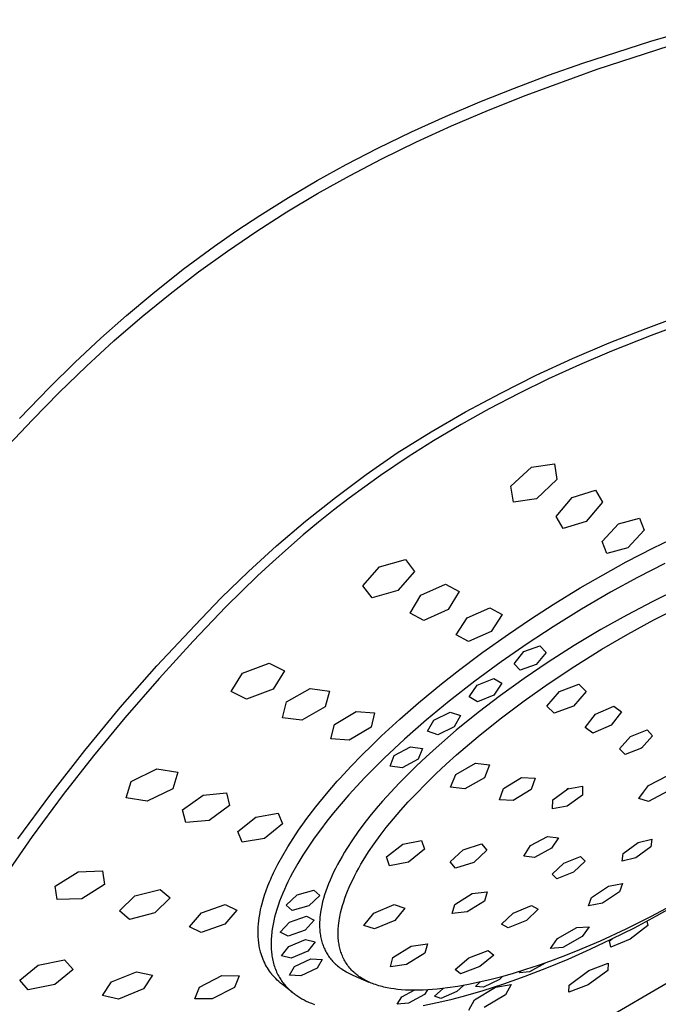
# Model space of a CAD drawing. Units: millimetres. Extents: x -225 to 196, y -692 to 759.
# Drawn here: x -131 to -88, y -284 to -218 of the extents above; entities that cross this region are included whole.
import ezdxf

# ---------------------------------------------------------------- set-up
doc = ezdxf.new("R2010")
doc.units = ezdxf.units.MM
doc.header["$MEASUREMENT"] = 0
doc.layers.add('Default', color=7, linetype='Continuous', true_color=0x000000)

msp = doc.modelspace()

# ---------------------------------------------------------------- linework, layer by layer
at = {"layer": 'Default', "color": 7, "true_color": 0xffffff}
for p, q in [((-88.771, -219.006), (-83.78, -217.571)), ((-93.343, -220.491), (-88.771, -219.006)), ((-92.37, -220.898), (-87.537, -219.332)), ((-95.64, -221.305), (-93.343, -220.491)), ((-97.921, -222.162), (-95.64, -221.305)), ((-97.145, -222.629), (-92.37, -220.898)), ((-100.249, -223.089), (-97.921, -222.162)), ((-99.666, -223.635), (-97.145, -222.629)), ((-102.556, -224.068), (-100.249, -223.089)), ((-104.838, -225.102), (-102.556, -224.068)), ((-102.163, -224.701), (-99.666, -223.635)), ((-104.507, -225.773), (-102.163, -224.701)), ((-107.094, -226.195), (-104.838, -225.102)), ((-106.823, -226.905), (-104.507, -225.773)), ((-109.221, -227.296), (-107.094, -226.195)), ((-111.169, -228.373), (-109.221, -227.296)), ((-109.002, -228.046), (-106.823, -226.905)), ((-111.149, -229.248), (-109.002, -228.046)), ((-113.106, -229.513), (-111.169, -228.373)), ((-113.207, -230.479), (-111.149, -229.248)), ((-115.02, -230.711), (-113.106, -229.513)), ((-116.556, -231.729), (-115.02, -230.711)), ((-115.23, -231.768), (-113.207, -230.479)), ((-118.068, -232.783), (-116.556, -231.729)), ((-117.202, -233.109), (-115.23, -231.768)), ((-120.161, -234.33), (-118.068, -232.783)), ((-119.135, -234.506), (-117.202, -233.109)), ((-122.204, -235.945), (-120.161, -234.33)), ((-121.051, -235.979), (-119.135, -234.506)), ((-123.967, -237.425), (-122.204, -235.945)), ((-122.923, -237.505), (-121.051, -235.979)), ((-89.085, -238.301), (-85.407, -236.917)), ((-125.69, -238.953), (-123.967, -237.425)), ((-124.814, -239.14), (-122.923, -237.505)), ((-86.032, -237.749), (-88.754, -238.774)), ((-91.576, -239.273), (-89.085, -238.301)), ((-127.442, -240.591), (-125.69, -238.953)), ((-126.658, -240.826), (-124.814, -239.14)), ((-94.036, -240.32), (-91.576, -239.273)), ((-88.754, -238.774), (-91.409, -239.835)), ((-91.409, -239.835), (-93.572, -240.755)), ((-129.152, -242.272), (-127.442, -240.591)), ((-96.463, -241.443), (-94.036, -240.32)), ((-128.499, -242.604), (-126.658, -240.826)), ((-93.572, -240.755), (-95.633, -241.692)), ((-98.854, -242.639), (-96.463, -241.443)), ((-95.633, -241.692), (-97.646, -242.669)), ((-131.146, -244.34), (-129.152, -242.272)), ((-130.292, -244.429), (-128.499, -242.604)), ((-101.208, -243.907), (-98.854, -242.639)), ((-97.646, -242.669), (-99.633, -243.701)), ((-103.522, -245.247), (-101.208, -243.907)), ((-99.633, -243.701), (-101.515, -244.747)), ((-131.886, -246.127), (-130.292, -244.429)), ((-105.794, -246.657), (-103.522, -245.247)), ((-101.515, -244.747), (-103.366, -245.846)), ((-103.366, -245.846), (-105.056, -246.914)), ((-107.894, -248.115), (-105.794, -246.657)), ((-105.056, -246.914), (-106.919, -248.17)), ((-98.171, -248.899), (-96.795, -247.607)), ((-96.795, -247.607), (-95.25, -247.382)), ((-95.25, -247.382), (-95.075, -248.446)), ((-109.946, -249.641), (-107.894, -248.115)), ((-106.919, -248.17), (-107.984, -248.926)), ((-95.075, -248.446), (-96.445, -249.739)), ((-107.984, -248.926), (-109.034, -249.702)), ((-97.995, -249.954), (-98.171, -248.899)), ((-94.049, -249.651), (-92.495, -249.17)), ((-92.495, -249.17), (-92.03, -249.973)), ((-111.946, -251.235), (-109.946, -249.641)), ((-109.034, -249.702), (-110.069, -250.498)), ((-96.445, -249.739), (-97.995, -249.954)), ((-95.132, -250.933), (-94.049, -249.651)), ((-110.069, -250.498), (-111.089, -251.313)), ((-92.03, -249.973), (-93.109, -251.256)), ((-94.666, -251.731), (-95.132, -250.933)), ((-90.949, -251.425), (-89.529, -251.038)), ((-89.529, -251.038), (-89.216, -251.837)), ((-113.893, -252.893), (-111.946, -251.235)), ((-111.089, -251.313), (-112.104, -252.157)), ((-93.109, -251.256), (-94.666, -251.731)), ((-92.052, -252.61), (-90.951, -251.426)), ((-90.951, -251.426), (-90.949, -251.425)), ((-89.216, -251.837), (-90.317, -253.021)), ((-112.104, -252.157), (-113.104, -253.02)), ((-88.599, -253.034), (-86.925, -252.22)), ((-115.783, -254.615), (-113.893, -252.893)), ((-113.104, -253.02), (-114.153, -253.96)), ((-91.738, -253.404), (-92.052, -252.61)), ((-90.317, -253.021), (-91.738, -253.404)), ((-90.423, -253.98), (-88.599, -253.034)), ((-106.981, -254.307), (-105.252, -253.824)), ((-105.252, -253.824), (-104.643, -254.618)), ((-114.153, -253.96), (-115.184, -254.919)), ((-108.104, -255.586), (-106.981, -254.307)), ((-91.977, -254.833), (-90.423, -253.98)), ((-87.839, -254.083), (-89.672, -255.024)), ((-117.616, -256.399), (-115.783, -254.615)), ((-115.184, -254.919), (-117.294, -256.99)), ((-104.643, -254.618), (-105.758, -255.905)), ((-93.509, -255.725), (-91.977, -254.833)), ((-89.672, -255.024), (-91.479, -256.015)), ((-107.489, -256.378), (-108.104, -255.586)), ((-104.205, -256.207), (-102.56, -255.477)), ((-102.56, -255.477), (-101.651, -255.959)), ((-95.332, -256.841), (-93.509, -255.725)), ((-86.92, -255.793), (-88.634, -256.625)), ((-119.389, -258.242), (-117.616, -256.399)), ((-105.758, -255.905), (-107.489, -256.378)), ((-104.93, -257.417), (-104.205, -256.207)), ((-101.651, -255.959), (-102.372, -257.174)), ((-91.479, -256.015), (-93.418, -257.147)), ((-117.294, -256.99), (-119.508, -259.299)), ((-101.111, -257.733), (-99.572, -257.051)), ((-99.572, -257.051), (-98.765, -257.504)), ((-96.843, -257.812), (-95.332, -256.841)), ((-93.418, -257.147), (-95.325, -258.331)), ((-88.634, -256.625), (-90.395, -257.547)), ((-88.569, -257.872), (-86.851, -257.001)), ((-104.016, -257.899), (-104.93, -257.417)), ((-102.372, -257.174), (-104.016, -257.899)), ((-101.833, -258.868), (-101.111, -257.733)), ((-98.765, -257.504), (-99.485, -258.641)), ((-98.329, -258.82), (-96.843, -257.812)), ((-90.395, -257.547), (-92.128, -258.519)), ((-121.931, -260.964), (-119.389, -258.242)), ((-95.325, -258.331), (-97.084, -259.486)), ((-90.325, -258.831), (-88.569, -257.872)), ((-101.023, -259.321), (-101.833, -258.868)), ((-99.485, -258.641), (-101.023, -259.321)), ((-100.043, -260.037), (-98.329, -258.82)), ((-92.128, -258.519), (-93.917, -259.59)), ((-92.053, -259.841), (-90.325, -258.831)), ((-119.508, -259.299), (-121.786, -261.796)), ((-97.084, -259.486), (-98.814, -260.684)), ((-97.295, -260), (-96.216, -259.622)), ((-96.216, -259.622), (-95.801, -260.051)), ((-93.917, -259.59), (-95.674, -260.712)), ((-101.592, -261.196), (-100.327, -260.245)), ((-100.327, -260.245), (-100.043, -260.037)), ((-97.956, -260.812), (-97.295, -260)), ((-95.801, -260.051), (-96.463, -260.867)), ((-93.871, -260.976), (-92.053, -259.841)), ((-124.392, -263.76), (-121.931, -260.964)), ((-116.197, -261.454), (-114.398, -260.771)), ((-114.398, -260.771), (-113.365, -261.289)), ((-98.814, -260.684), (-100.585, -261.983)), ((-97.545, -261.244), (-97.956, -260.812)), ((-96.463, -260.867), (-97.545, -261.244)), ((-95.674, -260.712), (-97.287, -261.806)), ((-95.656, -262.162), (-93.871, -260.976)), ((-116.958, -262.667), (-116.197, -261.454)), ((-113.365, -261.289), (-114.124, -262.51)), ((-102.837, -262.173), (-101.592, -261.196)), ((-121.786, -261.796), (-124.092, -264.456)), ((-104.381, -263.448), (-102.837, -262.173)), ((-100.585, -261.983), (-102.317, -263.331)), ((-100.969, -263.046), (-100.427, -262.255)), ((-100.427, -262.255), (-99.325, -261.798)), ((-99.325, -261.798), (-98.77, -262.127)), ((-98.77, -262.127), (-99.314, -262.922)), ((-97.287, -261.806), (-98.869, -262.944)), ((-97.284, -263.311), (-95.656, -262.162)), ((-94.915, -262.682), (-93.602, -262.187)), ((-93.602, -262.187), (-93.126, -262.67)), ((-115.92, -263.19), (-116.958, -262.667)), ((-114.124, -262.51), (-115.92, -263.19)), ((-113.236, -263.376), (-111.645, -262.479)), ((-111.645, -262.479), (-110.35, -262.644)), ((-110.35, -262.644), (-110.626, -263.712)), ((-100.418, -263.379), (-100.969, -263.046)), ((-99.314, -262.922), (-100.418, -263.379)), ((-98.869, -262.944), (-100.373, -264.091)), ((-95.753, -263.657), (-94.915, -262.682)), ((-93.126, -262.67), (-93.957, -263.652)), ((-126.767, -266.629), (-124.392, -263.76)), ((-113.51, -264.44), (-113.236, -263.376)), ((-110.626, -263.712), (-112.211, -264.61)), ((-105.629, -264.536), (-104.381, -263.448)), ((-102.317, -263.331), (-103.837, -264.586)), ((-98.878, -264.507), (-97.284, -263.311)), ((-95.274, -264.139), (-95.753, -263.657)), ((-93.957, -263.652), (-95.274, -264.139)), ((-92.484, -264.197), (-91.256, -263.667)), ((-91.256, -263.667), (-90.738, -264.041)), ((-110.021, -264.887), (-108.549, -264.009)), ((-108.549, -264.009), (-107.325, -264.104)), ((-107.325, -264.104), (-107.559, -265.077)), ((-103.35, -264.594), (-102.246, -264.068)), ((-102.246, -264.068), (-101.56, -264.294)), ((-101.56, -264.294), (-101.972, -265.055)), ((-100.373, -264.091), (-101.841, -265.282)), ((-93.19, -265.098), (-92.484, -264.197)), ((-90.738, -264.041), (-91.439, -264.947)), ((-124.092, -264.456), (-126.185, -266.997)), ((-112.211, -264.61), (-113.51, -264.44)), ((-110.253, -265.859), (-110.021, -264.887)), ((-107.559, -265.077), (-109.027, -265.955)), ((-106.848, -265.655), (-105.629, -264.536)), ((-103.837, -264.586), (-105.318, -265.885)), ((-103.76, -265.35), (-103.35, -264.594)), ((-101.972, -265.055), (-103.078, -265.581)), ((-100.369, -265.698), (-98.878, -264.507)), ((-91.439, -264.947), (-92.667, -265.468)), ((-107.514, -266.294), (-106.848, -265.655)), ((-103.078, -265.581), (-103.76, -265.35)), ((-101.841, -265.282), (-103.193, -266.452)), ((-101.821, -266.938), (-100.369, -265.698)), ((-92.667, -265.468), (-93.19, -265.098)), ((-90.882, -266.533), (-90.141, -265.704)), ((-90.141, -265.704), (-89.026, -265.26)), ((-88.66, -265.647), (-89.395, -266.481)), ((-89.026, -265.26), (-88.66, -265.647)), ((-109.027, -265.955), (-110.253, -265.859)), ((-108.168, -266.944), (-107.514, -266.294)), ((-105.318, -265.885), (-106.667, -267.147)), ((-106.002, -266.974), (-104.918, -266.389)), ((-104.918, -266.389), (-104.113, -266.511)), ((-129.057, -269.567), (-126.767, -266.629)), ((-126.185, -266.997), (-128.214, -269.589)), ((-108.907, -267.709), (-108.168, -266.944)), ((-106.269, -267.682), (-106.002, -266.974)), ((-103.854, -267.054), (-104.505, -267.668)), ((-104.113, -266.511), (-104.383, -267.226)), ((-103.193, -266.452), (-103.854, -267.054)), ((-102.52, -267.567), (-101.821, -266.938)), ((-90.506, -266.914), (-90.882, -266.533)), ((-89.395, -266.481), (-90.506, -266.914)), ((-89.351, -266.431), (-89.514, -266.528)), ((-109.63, -268.49), (-108.907, -267.709)), ((-106.667, -267.147), (-107.324, -267.795)), ((-105.468, -267.809), (-106.269, -267.682)), ((-104.383, -267.226), (-105.468, -267.809)), ((-104.505, -267.668), (-105.094, -268.246)), ((-103.206, -268.21), (-102.52, -267.567)), ((-101.868, -268.241), (-100.552, -267.499)), ((-100.552, -267.499), (-99.598, -267.611)), ((-99.598, -267.611), (-99.948, -268.47)), ((-123.663, -268.713), (-121.93, -267.867)), ((-121.93, -267.867), (-120.537, -268.104)), ((-120.537, -268.104), (-120.86, -269.203)), ((-107.324, -267.795), (-107.97, -268.456)), ((-105.094, -268.246), (-105.672, -268.834)), ((-103.88, -268.867), (-103.206, -268.21)), ((-102.224, -269.095), (-101.868, -268.241)), ((-88.933, -268.993), (-87.64, -268.309)), ((-123.985, -269.81), (-123.663, -268.713)), ((-110.554, -269.547), (-109.823, -268.706)), ((-109.823, -268.706), (-109.63, -268.49)), ((-108.514, -269.033), (-109.047, -269.62)), ((-107.97, -268.456), (-108.514, -269.033)), ((-105.672, -268.834), (-106.237, -269.435)), ((-104.538, -269.538), (-103.88, -268.867)), ((-99.948, -268.47), (-101.267, -269.21)), ((-98.656, -269.191), (-97.457, -268.462)), ((-97.457, -268.462), (-96.539, -268.499)), ((-96.539, -268.499), (-96.804, -269.263)), ((-94.338, -269.202), (-93.357, -269.041)), ((-93.357, -269.041), (-93.366, -269.628)), ((-89.258, -269.437), (-88.933, -268.993)), ((-131.257, -272.572), (-129.057, -269.567)), ((-128.214, -269.589), (-130.305, -272.42)), ((-120.86, -269.203), (-122.59, -270.051)), ((-120.213, -270.625), (-118.834, -269.631)), ((-118.834, -269.631), (-117.263, -269.489)), ((-117.263, -269.489), (-117.052, -270.34)), ((-111.258, -270.412), (-110.554, -269.547)), ((-109.047, -269.62), (-109.568, -270.218)), ((-106.237, -269.435), (-106.789, -270.048)), ((-105.057, -270.091), (-104.538, -269.538)), ((-101.267, -269.21), (-102.224, -269.095)), ((-98.932, -269.956), (-98.656, -269.191)), ((-96.801, -269.253), (-98.019, -269.99)), ((-96.804, -269.263), (-98.011, -269.99)), ((-95.349, -269.96), (-94.338, -269.202)), ((-94.296, -269.196), (-94.418, -269.263)), ((-93.366, -269.628), (-94.387, -270.381)), ((-89.575, -269.866), (-89.259, -269.438)), ((-89.259, -269.438), (-89.258, -269.437)), ((-87.633, -269.372), (-88.924, -270.055)), ((-122.59, -270.051), (-123.985, -269.81)), ((-117.052, -270.34), (-118.429, -271.337)), ((-109.568, -270.218), (-110.077, -270.826)), ((-106.789, -270.048), (-107.214, -270.542)), ((-105.564, -270.655), (-105.057, -270.091)), ((-98.011, -269.99), (-98.932, -269.956)), ((-95.372, -270.55), (-95.349, -269.96)), ((-88.924, -270.055), (-89.575, -269.866)), ((-119.998, -271.478), (-120.213, -270.625)), ((-115.291, -271.105), (-113.792, -270.856)), ((-113.792, -270.856), (-113.499, -271.568)), ((-111.934, -271.298), (-111.258, -270.412)), ((-110.077, -270.826), (-110.525, -271.385)), ((-107.214, -270.542), (-107.629, -271.045)), ((-106.058, -271.23), (-105.564, -270.655)), ((-94.387, -270.381), (-95.372, -270.55)), ((-118.429, -271.337), (-119.998, -271.478)), ((-116.509, -272.072), (-115.291, -271.105)), ((-113.499, -271.568), (-114.716, -272.536)), ((-112.422, -271.981), (-112.035, -271.437)), ((-112.035, -271.437), (-111.934, -271.298)), ((-110.525, -271.385), (-110.959, -271.955)), ((-108.031, -271.558), (-108.42, -272.081)), ((-107.629, -271.045), (-108.031, -271.558)), ((-106.537, -271.818), (-106.058, -271.23)), ((-116.212, -272.786), (-116.509, -272.072)), ((-112.793, -272.537), (-112.422, -271.981)), ((-110.959, -271.955), (-111.38, -272.534)), ((-108.42, -272.081), (-108.81, -272.638)), ((-107.342, -272.894), (-106.947, -272.351)), ((-106.947, -272.351), (-106.537, -271.818)), ((-130.305, -272.42), (-132.061, -274.948)), ((-114.716, -272.536), (-116.212, -272.786)), ((-113.148, -273.104), (-112.793, -272.537)), ((-111.38, -272.534), (-111.785, -273.125)), ((-108.81, -272.638), (-109.181, -273.207)), ((-107.72, -273.45), (-107.342, -272.894)), ((-106.512, -273.788), (-105.431, -272.928)), ((-105.431, -272.928), (-104.159, -272.671)), ((-104.159, -272.671), (-103.96, -273.271)), ((-101.369, -273.302), (-100.143, -272.915)), ((-100.143, -272.915), (-99.775, -273.336)), ((-96.852, -273.027), (-95.707, -272.419)), ((-95.707, -272.419), (-94.981, -272.499)), ((-94.981, -272.499), (-95.438, -273.205)), ((-90.627, -273.561), (-89.619, -272.813)), ((-89.619, -272.813), (-88.697, -272.594)), ((-88.697, -272.594), (-88.77, -273.099)), ((-113.808, -274.266), (-113.487, -273.68)), ((-113.487, -273.68), (-113.148, -273.104)), ((-112.14, -273.675), (-112.479, -274.234)), ((-111.785, -273.125), (-112.14, -273.675)), ((-109.346, -273.475), (-109.506, -273.746)), ((-109.181, -273.207), (-109.346, -273.475)), ((-107.902, -273.732), (-107.72, -273.45)), ((-103.96, -273.271), (-105.048, -274.13)), ((-102.244, -274.119), (-101.369, -273.302)), ((-99.775, -273.336), (-100.664, -274.154)), ((-97.29, -273.727), (-96.852, -273.027)), ((-95.438, -273.205), (-96.581, -273.816)), ((-90.709, -274.07), (-90.627, -273.561)), ((-88.77, -273.099), (-89.778, -273.839)), ((-113.965, -274.576), (-113.808, -274.266)), ((-112.479, -274.234), (-112.651, -274.536)), ((-109.811, -274.296), (-109.944, -274.554)), ((-109.661, -274.02), (-109.811, -274.296)), ((-109.506, -273.746), (-109.661, -274.02)), ((-108.382, -274.538), (-108.233, -274.276)), ((-108.233, -274.276), (-108.079, -274.018)), ((-108.079, -274.018), (-107.902, -273.732)), ((-106.317, -274.389), (-106.512, -273.788)), ((-105.048, -274.13), (-106.317, -274.389)), ((-101.889, -274.545), (-102.244, -274.119)), ((-100.664, -274.154), (-101.889, -274.545)), ((-96.581, -273.816), (-97.29, -273.727)), ((-95.407, -274.94), (-94.619, -274.197)), ((-94.619, -274.197), (-93.493, -273.752)), ((-93.183, -274.074), (-93.963, -274.816)), ((-93.493, -273.752), (-93.183, -274.074)), ((-89.778, -273.839), (-90.709, -274.07)), ((-128.758, -275.741), (-127.221, -274.774)), ((-127.221, -274.774), (-125.574, -274.718)), ((-125.574, -274.718), (-125.439, -275.627)), ((-114.231, -275.14), (-114.168, -275)), ((-114.168, -275), (-114.102, -274.86)), ((-114.102, -274.86), (-114.035, -274.717)), ((-114.035, -274.717), (-113.965, -274.576)), ((-112.819, -274.841), (-112.98, -275.148)), ((-112.651, -274.536), (-112.819, -274.841)), ((-110.072, -274.814), (-110.194, -275.076)), ((-109.944, -274.554), (-110.072, -274.814)), ((-108.666, -275.069), (-108.527, -274.802)), ((-108.527, -274.802), (-108.382, -274.538)), ((-95.077, -275.251), (-95.407, -274.94)), ((-93.963, -274.816), (-95.077, -275.251)), ((-125.439, -275.627), (-126.974, -276.594)), ((-114.478, -275.726), (-114.351, -275.418)), ((-114.351, -275.418), (-114.292, -275.279)), ((-114.292, -275.279), (-114.231, -275.14)), ((-113.136, -275.459), (-113.256, -275.713)), ((-112.98, -275.148), (-113.136, -275.459)), ((-110.411, -275.587), (-110.506, -275.834)), ((-110.31, -275.342), (-110.411, -275.587)), ((-110.194, -275.076), (-110.31, -275.342)), ((-109.022, -275.823), (-108.909, -275.569)), ((-108.909, -275.569), (-108.79, -275.318)), ((-108.79, -275.318), (-108.666, -275.069)), ((-91.611, -275.754), (-90.684, -275.571)), ((-90.684, -275.571), (-90.885, -276.132)), ((-128.617, -276.653), (-128.758, -275.741)), ((-123.409, -276.398), (-121.709, -275.965)), ((-121.709, -275.965), (-121.031, -276.529)), ((-114.702, -276.353), (-114.594, -276.038)), ((-114.594, -276.038), (-114.478, -275.726)), ((-113.484, -276.228), (-113.59, -276.488)), ((-113.373, -275.969), (-113.484, -276.228)), ((-113.256, -275.713), (-113.373, -275.969)), ((-112.517, -276.335), (-111.397, -276.013)), ((-111.397, -276.013), (-111.002, -276.377)), ((-110.595, -276.084), (-110.677, -276.336)), ((-110.506, -275.834), (-110.595, -276.084)), ((-109.311, -276.555), (-109.223, -276.316)), ((-109.223, -276.316), (-109.13, -276.079)), ((-109.13, -276.079), (-109.022, -275.823)), ((-101.938, -276.971), (-100.776, -276.244)), ((-100.776, -276.244), (-99.768, -276.127)), ((-99.768, -276.127), (-99.949, -276.749)), ((-92.751, -276.513), (-91.611, -275.754)), ((-90.885, -276.132), (-92.021, -276.884)), ((-126.974, -276.594), (-128.617, -276.653)), ((-124.447, -277.408), (-123.409, -276.398)), ((-121.031, -276.529), (-122.068, -277.538)), ((-118.936, -277.534), (-117.346, -276.983)), ((-117.346, -276.983), (-116.562, -277.36)), ((-114.889, -276.992), (-114.8, -276.671)), ((-114.8, -276.671), (-114.702, -276.353)), ((-113.695, -276.764), (-113.793, -277.043)), ((-113.59, -276.488), (-113.695, -276.764)), ((-113.256, -277.023), (-112.517, -276.335)), ((-111.002, -276.377), (-111.74, -277.061)), ((-110.808, -276.8), (-110.863, -277.034)), ((-110.746, -276.567), (-110.808, -276.8)), ((-110.677, -276.336), (-110.746, -276.567)), ((-109.468, -277.04), (-109.393, -276.797)), ((-109.393, -276.797), (-109.311, -276.555)), ((-107.369, -277.559), (-106.006, -276.982)), ((-106.006, -276.982), (-105.297, -277.221)), ((-102.104, -277.588), (-101.938, -276.971)), ((-99.949, -276.749), (-101.108, -277.475)), ((-92.955, -277.075), (-92.751, -276.513)), ((-92.021, -276.884), (-92.955, -277.075)), ((-87.125, -276.911), (-88.747, -277.79)), ((-88.394, -277.741), (-86.927, -276.914)), ((-123.764, -277.976), (-124.447, -277.408)), ((-122.068, -277.538), (-123.764, -277.976)), ((-119.751, -278.472), (-118.936, -277.534)), ((-116.562, -277.36), (-117.378, -278.296)), ((-115.033, -277.658), (-115.003, -277.494)), ((-115.003, -277.494), (-114.969, -277.327)), ((-114.969, -277.327), (-114.931, -277.161)), ((-114.931, -277.161), (-114.889, -276.992)), ((-113.968, -277.607), (-114.028, -277.836)), ((-113.884, -277.324), (-113.968, -277.607)), ((-113.793, -277.043), (-113.884, -277.324)), ((-112.857, -277.379), (-113.256, -277.023)), ((-111.74, -277.061), (-112.857, -277.379)), ((-110.947, -277.487), (-110.976, -277.704)), ((-110.91, -277.271), (-110.947, -277.487)), ((-110.863, -277.034), (-110.91, -277.271)), ((-109.628, -277.671), (-109.601, -277.544)), ((-109.601, -277.544), (-109.538, -277.291)), ((-109.538, -277.291), (-109.468, -277.04)), ((-108.032, -278.383), (-107.369, -277.559)), ((-105.297, -277.221), (-105.971, -278.042)), ((-101.108, -277.475), (-102.104, -277.588)), ((-98.791, -278.307), (-98.014, -277.553)), ((-98.014, -277.553), (-96.78, -277.039)), ((-96.344, -277.296), (-97.118, -278.049)), ((-96.78, -277.039), (-96.344, -277.296)), ((-117.378, -278.296), (-118.963, -278.851)), ((-115.133, -278.497), (-115.119, -278.286)), ((-115.119, -278.286), (-115.098, -278.076)), ((-115.098, -278.076), (-115.069, -277.866)), ((-115.069, -277.866), (-115.033, -277.658)), ((-114.132, -278.297), (-114.174, -278.53)), ((-114.083, -278.066), (-114.132, -278.297)), ((-114.028, -277.836), (-114.083, -278.066)), ((-113.647, -278.844), (-113.028, -278.175)), ((-113.028, -278.175), (-111.896, -277.772)), ((-111.367, -278.035), (-111.985, -278.699)), ((-111.896, -277.772), (-111.367, -278.035)), ((-111.012, -278.24), (-111.013, -278.34)), ((-111.009, -278.14), (-111.012, -278.24)), ((-111.004, -278.031), (-111.009, -278.14)), ((-110.997, -277.922), (-111.004, -278.031)), ((-110.987, -277.813), (-110.997, -277.922)), ((-110.976, -277.704), (-110.987, -277.813)), ((-109.738, -278.366), (-109.727, -278.262)), ((-109.727, -278.262), (-109.698, -278.055)), ((-109.698, -278.055), (-109.677, -277.926)), ((-109.677, -277.926), (-109.654, -277.798)), ((-109.654, -277.798), (-109.628, -277.671)), ((-105.971, -278.042), (-107.33, -278.621)), ((-98.343, -278.555), (-98.791, -278.307)), ((-97.118, -278.049), (-98.343, -278.555)), ((-88.747, -277.79), (-90.447, -278.643)), ((-89.881, -278.534), (-88.394, -277.741)), ((-89.05, -278.096), (-88.986, -278.378)), ((-118.963, -278.851), (-119.751, -278.472)), ((-115.14, -278.708), (-115.133, -278.497)), ((-115.139, -278.919), (-115.14, -278.708)), ((-115.131, -279.13), (-115.139, -278.919)), ((-114.226, -278.898), (-114.239, -279.021)), ((-114.211, -278.775), (-114.226, -278.898)), ((-114.174, -278.53), (-114.211, -278.775)), ((-113.115, -279.1), (-113.647, -278.844)), ((-111.985, -278.699), (-113.115, -279.1)), ((-111.013, -278.34), (-111.012, -278.439)), ((-111.012, -278.439), (-111.009, -278.539)), ((-111.009, -278.539), (-111.003, -278.639)), ((-111.003, -278.639), (-110.996, -278.738)), ((-110.996, -278.738), (-110.986, -278.838)), ((-110.986, -278.838), (-110.973, -278.937)), ((-110.973, -278.937), (-110.96, -279.028)), ((-109.767, -278.888), (-109.765, -278.784)), ((-109.766, -278.984), (-109.767, -278.888)), ((-109.765, -278.784), (-109.761, -278.679)), ((-109.761, -278.679), (-109.756, -278.575)), ((-109.756, -278.575), (-109.748, -278.47)), ((-109.748, -278.47), (-109.738, -278.366)), ((-107.33, -278.621), (-108.032, -278.383)), ((-95.04, -279.263), (-93.747, -278.532)), ((-93.747, -278.532), (-92.922, -278.472)), ((-92.922, -278.472), (-93.381, -279.135)), ((-90.447, -278.643), (-92.175, -279.44)), ((-91.386, -279.291), (-89.881, -278.534)), ((-88.986, -278.378), (-90.169, -279.314)), ((-115.115, -279.341), (-115.131, -279.13)), ((-115.092, -279.551), (-115.115, -279.341)), ((-115.062, -279.76), (-115.092, -279.551)), ((-114.268, -279.515), (-114.269, -279.714)), ((-114.265, -279.391), (-114.268, -279.515)), ((-114.258, -279.268), (-114.265, -279.391)), ((-114.25, -279.144), (-114.258, -279.268)), ((-114.239, -279.021), (-114.25, -279.144)), ((-113.083, -279.79), (-111.958, -279.317)), ((-111.958, -279.317), (-111.307, -279.474)), ((-111.307, -279.474), (-111.795, -280.103)), ((-110.96, -279.028), (-110.944, -279.119)), ((-110.944, -279.119), (-110.926, -279.21)), ((-110.926, -279.21), (-110.906, -279.3)), ((-110.906, -279.3), (-110.884, -279.389)), ((-110.884, -279.389), (-110.859, -279.479)), ((-110.859, -279.479), (-110.833, -279.567)), ((-110.833, -279.567), (-110.803, -279.654)), ((-109.764, -279.08), (-109.766, -278.984)), ((-109.76, -279.176), (-109.764, -279.08)), ((-109.754, -279.271), (-109.76, -279.176)), ((-109.745, -279.367), (-109.754, -279.271)), ((-109.735, -279.462), (-109.745, -279.367)), ((-109.722, -279.557), (-109.735, -279.462)), ((-109.707, -279.651), (-109.722, -279.557)), ((-104.869, -279.77), (-103.774, -279.619)), ((-103.774, -279.619), (-103.935, -280.239)), ((-95.5, -279.923), (-95.04, -279.263)), ((-93.381, -279.135), (-94.671, -279.861)), ((-92.175, -279.44), (-93.836, -280.14)), ((-92.85, -279.985), (-91.386, -279.291)), ((-91.551, -279.426), (-91.368, -279.283)), ((-91.452, -279.838), (-91.551, -279.426)), ((-90.169, -279.314), (-91.452, -279.838)), ((-115.036, -279.895), (-115.062, -279.76)), ((-115.018, -279.984), (-115.036, -279.895)), ((-114.996, -280.072), (-115.018, -279.984)), ((-114.973, -280.159), (-114.996, -280.072)), ((-114.968, -280.176), (-114.973, -280.159)), ((-114.932, -280.3), (-114.968, -280.176)), ((-114.269, -279.714), (-114.267, -279.814)), ((-114.267, -279.814), (-114.263, -279.914)), ((-114.263, -279.914), (-114.257, -280.013)), ((-114.257, -280.013), (-114.249, -280.112)), ((-114.249, -280.112), (-114.239, -280.211)), ((-114.239, -280.211), (-114.227, -280.31)), ((-113.572, -280.425), (-113.083, -279.79)), ((-111.795, -280.103), (-112.919, -280.574)), ((-110.803, -279.654), (-110.773, -279.737)), ((-110.773, -279.737), (-110.741, -279.819)), ((-110.741, -279.819), (-110.707, -279.9)), ((-110.707, -279.9), (-110.67, -279.981)), ((-110.67, -279.981), (-110.631, -280.06)), ((-110.631, -280.06), (-110.591, -280.138)), ((-110.591, -280.138), (-110.548, -280.215)), ((-110.548, -280.215), (-110.503, -280.291)), ((-110.503, -280.291), (-110.456, -280.365)), ((-109.691, -279.739), (-109.707, -279.651)), ((-109.673, -279.826), (-109.691, -279.739)), ((-109.653, -279.913), (-109.673, -279.826)), ((-109.631, -279.999), (-109.653, -279.913)), ((-109.607, -280.085), (-109.631, -279.999)), ((-109.58, -280.17), (-109.607, -280.085)), ((-109.551, -280.255), (-109.58, -280.17)), ((-109.52, -280.338), (-109.551, -280.255)), ((-106.104, -280.536), (-104.869, -279.77)), ((-103.935, -280.239), (-105.169, -281.002)), ((-100.992, -280.554), (-99.69, -280.065)), ((-99.69, -280.065), (-99.325, -280.37)), ((-94.671, -279.861), (-95.5, -279.923)), ((-93.836, -280.14), (-94.675, -280.469)), ((-94.331, -280.644), (-92.85, -279.985)), ((-92.97, -285.315), (-83.936, -280.058)), ((-129.909, -281.046), (-128.129, -280.697)), ((-128.129, -280.697), (-127.559, -281.349)), ((-114.892, -280.423), (-114.932, -280.3)), ((-114.848, -280.545), (-114.892, -280.423)), ((-114.801, -280.665), (-114.848, -280.545)), ((-114.749, -280.784), (-114.801, -280.665)), ((-114.694, -280.901), (-114.749, -280.784)), ((-114.686, -280.918), (-114.694, -280.901)), ((-114.631, -281.025), (-114.686, -280.918)), ((-114.227, -280.31), (-114.212, -280.416)), ((-114.212, -280.416), (-114.195, -280.52)), ((-114.195, -280.52), (-114.176, -280.625)), ((-114.176, -280.625), (-114.154, -280.729)), ((-114.154, -280.729), (-114.129, -280.832)), ((-114.129, -280.832), (-114.102, -280.934)), ((-114.102, -280.934), (-114.072, -281.036)), ((-112.919, -280.574), (-113.572, -280.425)), ((-112.686, -281.145), (-111.588, -280.615)), ((-111.588, -280.615), (-110.827, -280.665)), ((-110.827, -280.665), (-111.179, -281.245)), ((-110.456, -280.365), (-110.407, -280.437)), ((-110.407, -280.437), (-110.357, -280.508)), ((-110.357, -280.508), (-110.304, -280.578)), ((-110.304, -280.578), (-110.25, -280.647)), ((-110.25, -280.647), (-110.193, -280.713)), ((-110.193, -280.713), (-110.135, -280.779)), ((-110.135, -280.779), (-110.076, -280.843)), ((-110.076, -280.843), (-110.009, -280.91)), ((-110.009, -280.91), (-109.941, -280.976)), ((-109.484, -280.427), (-109.52, -280.338)), ((-109.446, -280.515), (-109.484, -280.427)), ((-109.405, -280.602), (-109.446, -280.515)), ((-109.361, -280.687), (-109.405, -280.602)), ((-109.315, -280.771), (-109.361, -280.687)), ((-109.266, -280.854), (-109.315, -280.771)), ((-109.215, -280.935), (-109.266, -280.854)), ((-109.162, -281.014), (-109.215, -280.935)), ((-106.254, -281.156), (-106.104, -280.536)), ((-101.912, -281.339), (-100.992, -280.554)), ((-99.325, -280.37), (-100.246, -281.15)), ((-95.871, -280.918), (-96.925, -281.497)), ((-95.52, -280.784), (-96.348, -281.075)), ((-95.86, -280.904), (-95.871, -280.918)), ((-95.764, -281.239), (-94.331, -280.644)), ((-94.675, -280.469), (-95.52, -280.784)), ((-92.944, -281.419), (-91.643, -280.927)), ((-91.643, -280.927), (-91.667, -281.399)), ((-131.14, -282.06), (-129.909, -281.046)), ((-127.559, -281.349), (-128.791, -282.358)), ((-124.98, -282.175), (-123.304, -281.497)), ((-123.304, -281.497), (-122.226, -281.728)), ((-114.573, -281.131), (-114.631, -281.025)), ((-114.51, -281.237), (-114.573, -281.131)), ((-114.444, -281.341), (-114.51, -281.237)), ((-114.363, -281.459), (-114.444, -281.341)), ((-114.326, -281.512), (-114.363, -281.459)), ((-114.287, -281.564), (-114.326, -281.512)), ((-114.274, -281.581), (-114.287, -281.564)), ((-114.213, -281.658), (-114.274, -281.581)), ((-114.072, -281.036), (-114.04, -281.137)), ((-114.04, -281.137), (-114.007, -281.233)), ((-114.007, -281.233), (-113.971, -281.328)), ((-113.971, -281.328), (-113.933, -281.421)), ((-113.933, -281.421), (-113.893, -281.514)), ((-113.893, -281.514), (-113.85, -281.605)), ((-113.85, -281.605), (-113.805, -281.696)), ((-113.038, -281.731), (-112.686, -281.145)), ((-111.179, -281.245), (-112.277, -281.773)), ((-109.941, -280.976), (-109.87, -281.039)), ((-109.87, -281.039), (-109.798, -281.101)), ((-109.798, -281.101), (-109.725, -281.161)), ((-109.725, -281.161), (-109.649, -281.219)), ((-109.649, -281.219), (-109.573, -281.274)), ((-109.573, -281.274), (-109.495, -281.328)), ((-109.495, -281.328), (-109.41, -281.384)), ((-109.41, -281.384), (-109.324, -281.438)), ((-109.324, -281.438), (-109.237, -281.489)), ((-109.237, -281.489), (-109.148, -281.538)), ((-109.105, -281.092), (-109.162, -281.014)), ((-109.148, -281.538), (-109.058, -281.586)), ((-109.047, -281.168), (-109.105, -281.092)), ((-109.058, -281.586), (-108.967, -281.631)), ((-108.986, -281.242), (-109.047, -281.168)), ((-108.923, -281.314), (-108.986, -281.242)), ((-108.858, -281.385), (-108.923, -281.314)), ((-108.791, -281.453), (-108.858, -281.385)), ((-108.722, -281.519), (-108.791, -281.453)), ((-108.651, -281.584), (-108.722, -281.519)), ((-108.583, -281.642), (-108.651, -281.584)), ((-105.169, -281.002), (-106.254, -281.156)), ((-101.541, -281.637), (-101.912, -281.339)), ((-100.246, -281.15), (-101.541, -281.637)), ((-98.02, -281.608), (-98.865, -281.847)), ((-97.181, -281.35), (-98.02, -281.608)), ((-97.581, -281.555), (-97.5, -281.448)), ((-96.925, -281.497), (-97.581, -281.555)), ((-97.211, -281.797), (-95.764, -281.239)), ((-96.348, -281.075), (-97.181, -281.35)), ((-94.267, -282.39), (-92.944, -281.419)), ((-91.667, -281.399), (-92.987, -282.37)), ((-130.566, -282.715), (-131.14, -282.06)), ((-125.59, -283.097), (-124.98, -282.175)), ((-122.226, -281.728), (-122.839, -282.646)), ((-119.072, -282.518), (-117.578, -281.752)), ((-117.578, -281.752), (-116.4, -281.762)), ((-116.4, -281.762), (-116.725, -282.544)), ((-114.206, -281.667), (-114.213, -281.658)), ((-114.151, -281.734), (-114.206, -281.667)), ((-114.053, -281.843), (-114.151, -281.734)), ((-113.953, -281.95), (-114.053, -281.843)), ((-113.85, -282.054), (-113.953, -281.95)), ((-113.739, -282.158), (-113.85, -282.054)), ((-113.805, -281.696), (-113.757, -281.785)), ((-113.757, -281.785), (-113.707, -281.873)), ((-113.624, -282.257), (-113.739, -282.158)), ((-113.707, -281.873), (-113.661, -281.947)), ((-113.661, -281.947), (-113.614, -282.021)), ((-113.505, -282.353), (-113.624, -282.257)), ((-113.614, -282.021), (-113.565, -282.093)), ((-113.565, -282.093), (-113.515, -282.164)), ((-113.515, -282.164), (-113.463, -282.234)), ((-113.463, -282.234), (-113.409, -282.303)), ((-112.277, -281.773), (-113.038, -281.731)), ((-108.967, -281.631), (-108.876, -281.674)), ((-108.876, -281.674), (-108.783, -281.716)), ((-108.783, -281.716), (-107.696, -282.19)), ((-108.514, -281.698), (-108.583, -281.642)), ((-108.443, -281.752), (-108.514, -281.698)), ((-108.372, -281.804), (-108.443, -281.752)), ((-108.298, -281.855), (-108.372, -281.804)), ((-108.224, -281.904), (-108.298, -281.855)), ((-108.149, -281.951), (-108.224, -281.904)), ((-108.072, -281.997), (-108.149, -281.951)), ((-107.989, -282.044), (-108.072, -281.997)), ((-107.904, -282.089), (-107.989, -282.044)), ((-107.819, -282.132), (-107.904, -282.089)), ((-107.732, -282.173), (-107.819, -282.132)), ((-107.645, -282.212), (-107.732, -282.173)), ((-107.557, -282.25), (-107.645, -282.212)), ((-107.468, -282.285), (-107.557, -282.25)), ((-100.291, -282.199), (-101.01, -282.349)), ((-100.544, -282.492), (-100.26, -282.192)), ((-99.576, -282.031), (-100.291, -282.199)), ((-98.923, -282.007), (-99.999, -282.533)), ((-98.865, -281.847), (-99.576, -282.031)), ((-98.738, -281.813), (-98.923, -282.007)), ((-98.643, -282.306), (-97.211, -281.797)), ((-128.791, -282.358), (-130.566, -282.715)), ((-122.839, -282.646), (-124.51, -283.329)), ((-119.394, -283.303), (-119.072, -282.518)), ((-116.725, -282.544), (-118.215, -283.313)), ((-112.838, -282.876), (-113.505, -282.353)), ((-113.409, -282.303), (-113.353, -282.371)), ((-113.353, -282.371), (-113.296, -282.437)), ((-113.296, -282.437), (-113.244, -282.494)), ((-113.244, -282.494), (-113.191, -282.551)), ((-113.191, -282.551), (-113.137, -282.606)), ((-113.137, -282.606), (-113.081, -282.66)), ((-113.081, -282.66), (-113.024, -282.713)), ((-113.024, -282.713), (-112.967, -282.765)), ((-112.967, -282.765), (-112.908, -282.816)), ((-112.908, -282.816), (-112.849, -282.866)), ((-112.849, -282.866), (-112.788, -282.915)), ((-112.788, -282.915), (-112.727, -282.962)), ((-107.379, -282.319), (-107.468, -282.285)), ((-107.267, -282.359), (-107.379, -282.319)), ((-107.155, -282.397), (-107.267, -282.359)), ((-107.041, -282.431), (-107.155, -282.397)), ((-106.927, -282.464), (-107.041, -282.431)), ((-106.813, -282.494), (-106.927, -282.464)), ((-106.697, -282.522), (-106.813, -282.494)), ((-106.465, -282.573), (-106.697, -282.522)), ((-106.236, -282.614), (-106.465, -282.573)), ((-106.005, -282.649), (-106.236, -282.614)), ((-105.774, -282.678), (-106.005, -282.649)), ((-105.541, -282.7), (-105.774, -282.678)), ((-105.253, -282.72), (-105.541, -282.7)), ((-105.49, -283.179), (-104.665, -282.737)), ((-104.963, -282.732), (-105.253, -282.72)), ((-104.674, -282.737), (-104.963, -282.732)), ((-104.384, -282.736), (-104.674, -282.737)), ((-104.066, -282.727), (-104.384, -282.736)), ((-103.747, -282.711), (-104.066, -282.727)), ((-103.777, -282.713), (-103.977, -283.029)), ((-103.43, -282.689), (-103.747, -282.711)), ((-103.112, -282.661), (-103.43, -282.689)), ((-103.297, -283.139), (-102.721, -282.619)), ((-102.766, -282.624), (-103.112, -282.661)), ((-101.798, -282.817), (-102.878, -283.279)), ((-102.421, -282.582), (-102.766, -282.624)), ((-101.733, -282.479), (-102.421, -282.582)), ((-101.349, -282.413), (-101.798, -282.817)), ((-101.01, -282.349), (-101.733, -282.479)), ((-101.44, -283.158), (-100.09, -282.771)), ((-100.612, -283.383), (-99.193, -282.528)), ((-99.999, -282.533), (-100.544, -282.492)), ((-100.09, -282.771), (-98.643, -282.306)), ((-99.193, -282.528), (-98.158, -282.356)), ((-98.158, -282.356), (-98.539, -283.035)), ((-92.987, -282.37), (-94.288, -282.866)), ((-94.288, -282.866), (-94.267, -282.39)), ((-124.51, -283.329), (-125.59, -283.097)), ((-118.215, -283.313), (-119.394, -283.303)), ((-112.727, -282.962), (-112.664, -283.009)), ((-112.664, -283.009), (-112.601, -283.054)), ((-112.601, -283.054), (-112.537, -283.098)), ((-112.537, -283.098), (-112.473, -283.141)), ((-112.473, -283.141), (-112.341, -283.224)), ((-112.341, -283.224), (-112.27, -283.267)), ((-112.27, -283.267), (-112.197, -283.308)), ((-112.197, -283.308), (-112.05, -283.387)), ((-112.05, -283.387), (-111.901, -283.461)), ((-111.901, -283.461), (-111.749, -283.53)), ((-111.749, -283.53), (-111.653, -283.571)), ((-111.653, -283.571), (-111.557, -283.61)), ((-105.798, -283.674), (-105.49, -283.179)), ((-105.032, -283.598), (-105.798, -283.674)), ((-103.977, -283.029), (-105.032, -283.598)), ((-103.426, -283.635), (-102.803, -283.498)), ((-102.878, -283.279), (-103.297, -283.139)), ((-102.803, -283.498), (-102.12, -283.335)), ((-102.12, -283.335), (-101.44, -283.158)), ((-100.992, -284.066), (-100.612, -283.383)), ((-98.539, -283.035), (-99.955, -283.893)), ((-111.557, -283.61), (-111.362, -283.684)), ((-104.051, -283.759), (-103.426, -283.635))]:
    msp.add_line(p, q, dxfattribs=at)

doc.saveas('drawing.dxf')
